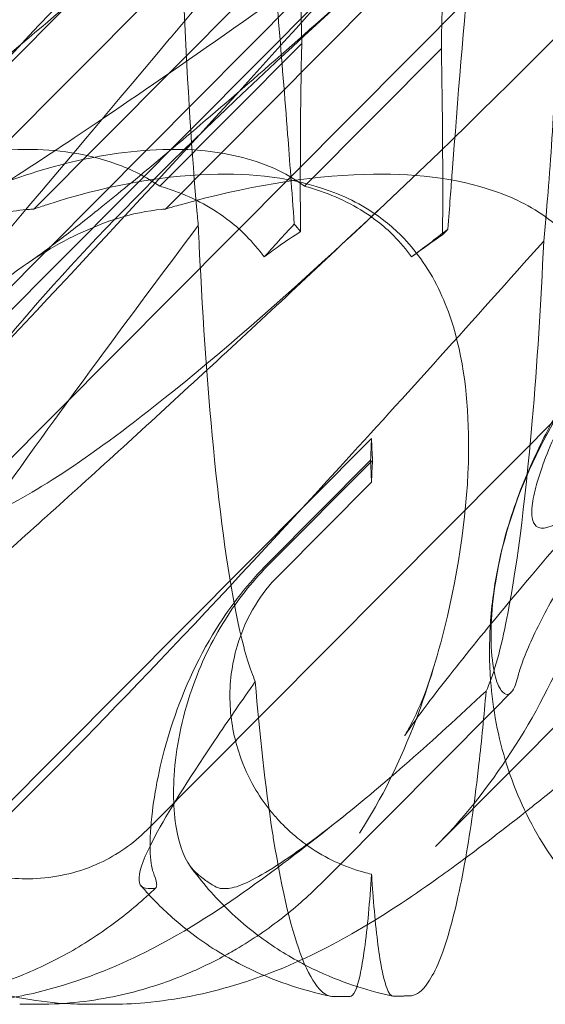
# Model space of a CAD drawing. Units: millimetres. Extents: x -6126 to 7104, y -5401 to 5666.
# Drawn here: x 582 to 601, y 281 to 316 of the extents above; entities that cross this region are included whole.
import ezdxf

# ---------------------------------------------------------------- set-up
doc = ezdxf.new("R2010")
doc.units = ezdxf.units.MM
doc.header["$MEASUREMENT"] = 0

# ---------------------------------------------------------------- blocks, each defined once
blk = doc.blocks.new('A$Cacc007b9')
at = {"color": 0, "linetype": 'Continuous', "lineweight": 0}
for p, q in [((-27273.721, -11739.377), (-27341.592, -11807.643)), ((-27243.894, -11739.377), (-27311.765, -11807.643)), ((-27320.919, -11798.436), (-27266.785, -11743.987)), ((-27323.423, -11794.728), (-27274.837, -11745.858)), ((-27322.561, -11794.728), (-27273.974, -11745.858)), ((-27288.799, -11757.941), (-27315.856, -11785.156)), ((-27284.037, -11757.941), (-27311.094, -11785.156)), ((-27301.258, -11764.34), (-27320.757, -11783.928)), ((-27306.157, -11779.159), (-27311.298, -11784.324)), ((-27306.053, -11784.324), (-27301.098, -11779.345)), ((-27303.627, -11793.459), (-27317.746, -11807.643)), ((-27303.662, -11794.251), (-27307.371, -11797.977)), ((-27307.299, -11797.977), (-27303.593, -11794.254)), ((-27307.002, -11798.436), (-27303.627, -11795.046)), ((-27299.194, -11803.282), (-27298.578, -11802.663)), ((-27295.766, -11802.663), (-27298.64, -11805.553)), ((-27304.971, -11809.093), (-27299.194, -11803.282)), ((-27298.64, -11805.553), (-27301.311, -11808.24)), ((-27305.396, -11809.52), (-27304.971, -11809.093)), ((-27311.506, -11809.755), (-27311.721, -11809.755)), ((-27308.865, -11809.755), (-27309.079, -11809.755)), ((-27315.717, -11813.95), (-27316.369, -11813.95)), ((-27313.145, -11813.95), (-27313.796, -11813.95))]:
    blk.add_line(p, q, dxfattribs=at)
at = {"color": 0, "linetype": 'Continuous', "lineweight": 0, "extrusion": (0, 0, -1)}
for centre, major_axis, ratio, start_param, end_param in [((-27304.829, -11774.208), (0.004, -18.835), 0.073126, 1.30482, 2.133188), ((-27302.426, -11774.297), (-0.004, 18.835), 0.073126, 1.013815, 1.842182), ((-27304.829, -11784.208), (0.004, -18.835), 0.073126, 1.477146, 1.842182), ((-27302.426, -11784.297), (-0.004, 18.835), 0.073126, 1.30482, 1.666276), ((-27304.829, -11784.208), (0.004, -18.835), 0.073126, -1.05737, -1.008405), ((-27302.426, -11784.297), (-0.004, 18.835), 0.073126, -2.127778, -2.078813), ((-27304.829, -11804.208), (0.004, -18.835), 0.073126, -2.127778, -2.078813), ((-27302.426, -11804.297), (-0.004, 18.835), 0.073126, -1.05737, -1.008405), ((-27311.682, -11799.766), (-13.496, -8.967), 0.814338, -1.859078, -1.816976)]:
    blk.add_ellipse(centre, major_axis=major_axis, ratio=ratio, start_param=start_param, end_param=end_param, dxfattribs=at)
at = {"color": 0, "linetype": 'Continuous', "lineweight": 0}
for points, knots in [([(-27302.722, -11753.315), (-27311.216, -11762.747), (-27319.463, -11771.606), (-27332.639, -11784.806), (-27337.448, -11789.243), (-27343.979, -11794.395), (-27345.996, -11795.663), (-27348.429, -11796.696), (-27349.155, -11796.805), (-27349.752, -11796.575), (-27349.913, -11796.464), (-27350.051, -11796.162), (-27350.083, -11796.048), (-27350.102, -11795.793), (-27350.097, -11795.671), (-27350.061, -11795.401), (-27350.031, -11795.262), (-27349.936, -11794.924), (-27349.863, -11794.724), (-27349.51, -11793.874), (-27349.057, -11793.085), (-27347.559, -11790.913), (-27346.33, -11789.386), (-27341.395, -11783.972), (-27337.354, -11780.158), (-27326.224, -11770.167), (-27319.449, -11764.35), (-27312.332, -11758.195)], [0, 0, 0, 0, 3.809464, 3.809464, 6.793872, 6.793872, 8.891779, 8.891779, 10.345777, 10.345777, 10.858696, 10.858696, 11.082023, 11.082023, 11.254541, 11.254541, 11.428064, 11.428064, 11.676888, 11.676888, 12.567912, 12.567912, 13.801165, 13.801165, 16.215927, 16.215927, 19.082552, 19.082552, 19.082552, 19.082552]), ([(-27272.896, -11753.315), (-27281.39, -11762.747), (-27289.636, -11771.606), (-27302.813, -11784.806), (-27307.622, -11789.243), (-27314.153, -11794.395), (-27316.169, -11795.663), (-27318.603, -11796.696), (-27319.329, -11796.805), (-27319.926, -11796.575), (-27320.087, -11796.464), (-27320.225, -11796.162), (-27320.256, -11796.048), (-27320.275, -11795.793), (-27320.271, -11795.671), (-27320.235, -11795.401), (-27320.204, -11795.262), (-27320.11, -11794.924), (-27320.037, -11794.724), (-27319.683, -11793.874), (-27319.231, -11793.085), (-27317.733, -11790.913), (-27316.503, -11789.386), (-27311.569, -11783.972), (-27307.528, -11780.158), (-27296.398, -11770.167), (-27289.622, -11764.35), (-27282.506, -11758.195)], [0, 0, 0, 0, 3.809464, 3.809464, 6.793872, 6.793872, 8.891779, 8.891779, 10.345777, 10.345777, 10.858696, 10.858696, 11.082023, 11.082023, 11.254541, 11.254541, 11.428064, 11.428064, 11.676888, 11.676888, 12.567912, 12.567912, 13.801165, 13.801165, 16.215927, 16.215927, 19.082552, 19.082552, 19.082552, 19.082552]), ([(-27309.918, -11777.782), (-27310.266, -11778.195), (-27310.61, -11778.603), (-27315.832, -11784.806), (-27319.559, -11789.243), (-27324.21, -11794.395), (-27325.498, -11795.663), (-27326.925, -11796.696), (-27327.301, -11796.805), (-27327.562, -11796.575), (-27327.625, -11796.464), (-27327.65, -11796.162), (-27327.649, -11796.048), (-27327.623, -11795.793), (-27327.604, -11795.671), (-27327.549, -11795.401), (-27327.514, -11795.262), (-27327.42, -11794.924), (-27327.356, -11794.724), (-27327.058, -11793.874), (-27326.714, -11793.085), (-27325.576, -11790.913), (-27324.644, -11789.386), (-27320.731, -11783.972), (-27317.357, -11780.158), (-27307.544, -11770.167), (-27301.301, -11764.35), (-27294.498, -11758.195)], [3.601457, 3.601457, 3.601457, 3.601457, 3.809464, 3.809464, 6.793872, 6.793872, 8.891779, 8.891779, 10.345777, 10.345777, 10.858696, 10.858696, 11.082023, 11.082023, 11.254541, 11.254541, 11.428064, 11.428064, 11.676888, 11.676888, 12.567912, 12.567912, 13.801165, 13.801165, 16.215927, 16.215927, 19.082552, 19.082552, 19.082552, 19.082552]), ([(-27292.12, -11791.885), (-27292.236, -11792.015), (-27292.351, -11792.143), (-27294.384, -11794.395), (-27295.671, -11795.663), (-27297.099, -11796.696), (-27297.474, -11796.805), (-27297.735, -11796.575), (-27297.798, -11796.464), (-27297.824, -11796.162), (-27297.823, -11796.048), (-27297.797, -11795.793), (-27297.778, -11795.671), (-27297.723, -11795.401), (-27297.688, -11795.262), (-27297.594, -11794.924), (-27297.53, -11794.724), (-27297.232, -11793.874), (-27296.887, -11793.085), (-27295.75, -11790.913), (-27294.818, -11789.386), (-27290.904, -11783.972), (-27287.531, -11780.158), (-27277.718, -11770.167), (-27271.475, -11764.35), (-27264.671, -11758.195)], [6.670399, 6.670399, 6.670399, 6.670399, 6.793872, 6.793872, 8.891779, 8.891779, 10.345777, 10.345777, 10.858696, 10.858696, 11.082023, 11.082023, 11.254541, 11.254541, 11.428064, 11.428064, 11.676888, 11.676888, 12.567912, 12.567912, 13.801165, 13.801165, 16.215927, 16.215927, 19.082552, 19.082552, 19.082552, 19.082552]), ([(-27308.348, -11760.704), (-27309.075, -11761.318), (-27309.797, -11761.93), (-27315.021, -11766.361), (-27319.439, -11770.15), (-27325.452, -11775.443), (-27327.382, -11777.167), (-27329.177, -11778.812)], [-47.474712, -47.474712, -47.474712, -47.474712, -44.531466, -44.531466, -26.052433, -26.052433, -16.947412, -16.947412, -16.947412, -16.947412]), ([(-27321.577, -11778.812), (-27320.698, -11778.13), (-27319.804, -11777.437), (-27313.475, -11772.517), (-27307.037, -11767.478), (-27299.635, -11761.564), (-27299.276, -11761.276), (-27298.916, -11760.988)], [-51.03095, -51.03095, -51.03095, -51.03095, -46.475243, -46.475243, -19.062883, -19.062883, -17.665052, -17.665052, -17.665052, -17.665052]), ([(-27330.975, -11793.073), (-27329.8, -11791.514), (-27328.557, -11789.882), (-27322.837, -11782.447), (-27317.76, -11776.036), (-27311.784, -11768.673), (-27311.184, -11767.937), (-27310.581, -11767.197)], [-60.199764, -60.199764, -60.199764, -60.199764, -52.173653, -52.173653, -24.883885, -24.883885, -21.867793, -21.867793, -21.867793, -21.867793]), ([(-27296.693, -11767.796), (-27299.957, -11771.492), (-27303.196, -11775.12), (-27311.05, -11783.799), (-27315.598, -11788.718), (-27319.779, -11793.073)], [-88.211581, -88.211581, -88.211581, -88.211581, -73.195455, -73.195455, -50.914323, -50.914323, -50.914323, -50.914323]), ([(-27296.693, -11767.796), (-27296.684, -11768.706), (-27296.683, -11769.624), (-27296.697, -11772.7), (-27296.741, -11774.838), (-27296.917, -11779.97), (-27297.085, -11782.818), (-27297.325, -11785.606), (-27297.358, -11785.964), (-27297.391, -11786.312)], [-29.173466, -29.173466, -29.173466, -29.173466, -26.417739, -26.417739, -19.910554, -19.910554, -9.979813, -9.979813, -8.472574, -8.472574, -8.472574, -8.472574]), ([(-27321.983, -11784.142), (-27321.52, -11783.709), (-27320.992, -11783.232), (-27319.161, -11781.606), (-27317.662, -11780.321), (-27313.673, -11776.952), (-27310.839, -11774.599), (-27307.615, -11771.944)], [-43.646499, -43.646499, -43.646499, -43.646499, -38.895644, -38.895644, -28.53798, -28.53798, -13.390186, -13.390186, -13.390186, -13.390186]), ([(-27307.615, -11771.944), (-27307.522, -11772.77), (-27307.431, -11773.636), (-27307.104, -11776.965), (-27306.873, -11779.744), (-27306.596, -11783.361), (-27306.512, -11784.492), (-27306.426, -11785.703)], [-25.486519, -25.486519, -25.486519, -25.486519, -21.358485, -21.358485, -9.904921, -9.904921, -6.084524, -6.084524, -6.084524, -6.084524]), ([(-27299.655, -11772.17), (-27300.682, -11772.923), (-27301.697, -11773.663), (-27306.947, -11777.463), (-27310.608, -11780.023), (-27314.7, -11782.783), (-27315.8, -11783.511), (-27316.782, -11784.142)], [-27.564145, -27.564145, -27.564145, -27.564145, -24.193098, -24.193098, -9.852084, -9.852084, -4.1087, -4.1087, -4.1087, -4.1087]), ([(-27300.861, -11785.885), (-27300.801, -11785.07), (-27300.748, -11784.357), (-27300.507, -11781.184), (-27300.28, -11778.412), (-27299.924, -11774.653), (-27299.793, -11773.367), (-27299.655, -11772.17)], [-24.758033, -24.758033, -24.758033, -24.758033, -22.674085, -22.674085, -12.129525, -12.129525, -6.499212, -6.499212, -6.499212, -6.499212]), ([(-27309.94, -11785.331), (-27310.134, -11783.183), (-27310.295, -11780.676), (-27310.459, -11776.732), (-27310.5, -11775.483), (-27310.53, -11774.207)], [-23.097387, -23.097387, -23.097387, -23.097387, -14.140445, -14.140445, -10.205696, -10.205696, -10.205696, -10.205696]), ([(-27316.091, -11787.119), (-27315.936, -11787.014), (-27315.675, -11786.83), (-27314.999, -11786.329), (-27314.566, -11785.998), (-27313.514, -11785.17), (-27312.872, -11784.651), (-27311.396, -11783.434), (-27310.545, -11782.718), (-27308.655, -11781.101), (-27307.602, -11780.185), (-27305.379, -11778.227), (-27304.204, -11777.179), (-27302.997, -11776.092)], [0, 0, 0, 0, 3.541402, 3.541402, 7.416073, 7.416073, 11.962945, 11.962945, 17.098359, 17.098359, 22.780661, 22.780661, 28.638082, 28.638082, 28.638082, 28.638082]), ([(-27311.298, -11784.324), (-27311.789, -11783.987), (-27312.325, -11783.717), (-27313.935, -11783.139), (-27315.045, -11782.992), (-27317.735, -11782.99), (-27319.435, -11783.3), (-27321.389, -11783.928), (-27321.686, -11784.031), (-27321.983, -11784.142)], [-30.861699, -30.861699, -30.861699, -30.861699, -29.317896, -29.317896, -26.543589, -26.543589, -22.466197, -22.466197, -21.738885, -21.738885, -21.738885, -21.738885]), ([(-27316.782, -11784.142), (-27315.679, -11783.744), (-27314.564, -11783.439), (-27312.279, -11783.029), (-27311.025, -11782.929), (-27308.897, -11783.111), (-27307.992, -11783.311), (-27306.766, -11783.858), (-27306.394, -11784.074), (-27306.053, -11784.324)], [-32.317443, -32.317443, -32.317443, -32.317443, -28.352437, -28.352437, -24.006782, -24.006782, -20.665018, -20.665018, -19.020633, -19.020633, -19.020633, -19.020633]), ([(-27315.856, -11785.156), (-27315.698, -11785.1), (-27315.54, -11785.047), (-27313.399, -11784.346), (-27311.358, -11783.959), (-27307.952, -11783.85), (-27306.452, -11784.014), (-27304.418, -11784.762), (-27303.742, -11785.118), (-27302.922, -11785.766), (-27302.727, -11785.94), (-27302.544, -11786.125)], [-5.568653, -5.568653, -5.568653, -5.568653, -5.49759, -5.49759, -4.610046, -4.610046, -3.887731, -3.887731, -3.506744, -3.506744, -3.37925, -3.37925, -3.37925, -3.37925]), ([(-27311.094, -11785.156), (-27310.91, -11785.1), (-27310.726, -11785.047), (-27308.241, -11784.346), (-27305.944, -11783.959), (-27302.194, -11783.85), (-27300.574, -11784.014), (-27298.427, -11784.762), (-27297.723, -11785.118), (-27296.888, -11785.766), (-27296.692, -11785.94), (-27296.508, -11786.125)], [-5.568653, -5.568653, -5.568653, -5.568653, -5.49759, -5.49759, -4.610046, -4.610046, -3.887731, -3.887731, -3.506744, -3.506744, -3.37925, -3.37925, -3.37925, -3.37925]), ([(-27311.298, -11784.324), (-27311.112, -11784.378), (-27310.929, -11784.438), (-27310.044, -11784.762), (-27309.366, -11785.118), (-27308.544, -11785.766), (-27308.349, -11785.94), (-27308.165, -11786.125)], [-3.9848139, -3.9848139, -3.9848139, -3.9848139, -3.8877308, -3.8877308, -3.5067444, -3.5067444, -3.3792504, -3.3792504, -3.3792504, -3.3792504]), ([(-27306.053, -11784.324), (-27305.858, -11784.378), (-27305.665, -11784.438), (-27304.736, -11784.762), (-27304.034, -11785.118), (-27303.199, -11785.766), (-27303.002, -11785.94), (-27302.818, -11786.125)], [-3.9848139, -3.9848139, -3.9848139, -3.9848139, -3.8877308, -3.8877308, -3.5067444, -3.5067444, -3.3792504, -3.3792504, -3.3792504, -3.3792504]), ([(-27299.325, -11800.207), (-27299.302, -11799.835), (-27299.265, -11799.468), (-27299.077, -11798.09), (-27298.839, -11797.118), (-27298.278, -11795.391), (-27297.957, -11794.622), (-27297.299, -11793.234), (-27296.958, -11792.611), (-27296.184, -11791.295), (-27295.748, -11790.625), (-27294.554, -11788.881), (-27293.762, -11787.818), (-27292.353, -11786.006), (-27291.787, -11785.296), (-27291.192, -11784.565)], [21.998782, 21.998782, 21.998782, 21.998782, 23.208387, 23.208387, 26.627431, 26.627431, 29.970322, 29.970322, 33.457666, 33.457666, 37.926514, 37.926514, 45.242592, 45.242592, 49.730611, 49.730611, 49.730611, 49.730611]), ([(-27303.275, -11785.095), (-27305.226, -11786.934), (-27307.156, -11788.736), (-27310.889, -11792.188), (-27312.698, -11793.845), (-27316.117, -11796.937), (-27317.737, -11798.384), (-27320.768, -11801.049), (-27322.19, -11802.279), (-27324.837, -11804.52), (-27326.071, -11805.541), (-27328.394, -11807.401), (-27329.484, -11808.243), (-27330.939, -11809.301), (-27331.326, -11809.578), (-27331.718, -11809.848)], [0, 0, 0, 0, 8.517011, 8.517011, 16.809333, 16.809333, 24.654485, 24.654485, 32.076575, 32.076575, 39.173814, 39.173814, 46.188014, 46.188014, 48.787784, 48.787784, 48.787784, 48.787784]), ([(-27315.856, -11785.156), (-27315.906, -11785.158), (-27315.958, -11785.162), (-27316.629, -11785.21), (-27317.289, -11785.322), (-27318.971, -11785.8), (-27319.972, -11786.24), (-27322.123, -11787.51), (-27323.248, -11788.412), (-27325.511, -11790.733), (-27326.58, -11792.258), (-27328.058, -11795.184), (-27328.531, -11796.565), (-27329.059, -11798.997), (-27329.143, -11800.02), (-27329.11, -11801.308), (-27329.062, -11801.701), (-27328.928, -11802.276), (-27328.846, -11802.471), (-27328.755, -11802.585)], [0.906726, 0.906726, 0.906726, 0.906726, 0.930119, 0.930119, 1.210558, 1.210558, 1.61174, 1.61174, 2.116237, 2.116237, 2.776149, 2.776149, 3.352719, 3.352719, 3.873466, 3.873466, 4.178759, 4.178759, 4.456226, 4.456226, 4.456226, 4.456226]), ([(-27311.094, -11785.156), (-27311.135, -11785.158), (-27311.177, -11785.162), (-27311.724, -11785.21), (-27312.289, -11785.322), (-27313.777, -11785.8), (-27314.703, -11786.24), (-27316.738, -11787.51), (-27317.838, -11788.412), (-27320.106, -11790.733), (-27321.225, -11792.258), (-27322.901, -11795.184), (-27323.51, -11796.565), (-27324.404, -11798.997), (-27324.703, -11800.02), (-27325.075, -11801.308), (-27325.189, -11801.701), (-27325.38, -11802.276), (-27325.459, -11802.471), (-27325.532, -11802.585)], [0.906726, 0.906726, 0.906726, 0.906726, 0.930119, 0.930119, 1.210558, 1.210558, 1.61174, 1.61174, 2.116237, 2.116237, 2.776149, 2.776149, 3.352719, 3.352719, 3.873466, 3.873466, 4.178759, 4.178759, 4.456226, 4.456226, 4.456226, 4.456226]), ([(-27309.901, -11785.754), (-27309.912, -11785.629), (-27309.924, -11785.503), (-27309.937, -11785.36), (-27309.938, -11785.346), (-27309.94, -11785.331)], [-23.6912547, -23.6912547, -23.6912547, -23.6912547, -23.1583709, -23.1583709, -23.0973874, -23.0973874, -23.0973874, -23.0973874]), ([(-27286.029, -11785.156), (-27286.08, -11785.158), (-27286.131, -11785.162), (-27286.802, -11785.21), (-27287.463, -11785.322), (-27289.144, -11785.8), (-27290.146, -11786.24), (-27292.297, -11787.51), (-27293.421, -11788.412), (-27295.685, -11790.733), (-27296.754, -11792.258), (-27298.231, -11795.184), (-27298.704, -11796.565), (-27299.233, -11798.997), (-27299.317, -11800.02), (-27299.283, -11801.308), (-27299.235, -11801.701), (-27299.101, -11802.276), (-27299.02, -11802.471), (-27298.929, -11802.585)], [0.906726, 0.906726, 0.906726, 0.906726, 0.930119, 0.930119, 1.210558, 1.210558, 1.61174, 1.61174, 2.116237, 2.116237, 2.776149, 2.776149, 3.352719, 3.352719, 3.873466, 3.873466, 4.178759, 4.178759, 4.456226, 4.456226, 4.456226, 4.456226]), ([(-27273.448, -11785.095), (-27275.4, -11786.934), (-27277.33, -11788.736), (-27281.062, -11792.188), (-27282.871, -11793.845), (-27286.29, -11796.937), (-27287.911, -11798.384), (-27290.942, -11801.049), (-27292.364, -11802.279), (-27295.011, -11804.52), (-27296.245, -11805.541), (-27297.628, -11806.648), (-27297.841, -11806.818), (-27298.051, -11806.984)], [0, 0, 0, 0, 8.517011, 8.517011, 16.809333, 16.809333, 24.654485, 24.654485, 32.076575, 32.076575, 39.173814, 39.173814, 40.479973, 40.479973, 40.479973, 40.479973]), ([(-27307.836, -11802.262), (-27308.026, -11801.839), (-27308.213, -11801.227), (-27308.729, -11798.971), (-27309.044, -11796.882), (-27309.548, -11791.905), (-27309.735, -11789.272), (-27309.878, -11786.261), (-27309.89, -11786.007), (-27309.901, -11785.754)], [-64.170623, -64.170623, -64.170623, -64.170623, -58.168059, -58.168059, -46.964842, -46.964842, -37.062615, -37.062615, -36.154834, -36.154834, -36.154834, -36.154834]), ([(-27307.513, -11786.888), (-27307.339, -11786.755), (-27307.162, -11786.625), (-27306.725, -11786.314), (-27306.463, -11786.138), (-27306.2, -11785.97)], [31.409269, 31.409269, 31.409269, 31.409269, 32.004381, 32.004381, 32.869236, 32.869236, 32.869236, 32.869236]), ([(-27323.364, -11812.74), (-27322.953, -11812.515), (-27322.436, -11812.158), (-27320.677, -11810.777), (-27319.208, -11809.456), (-27314.051, -11804.468), (-27309.678, -11799.859), (-27302.416, -11791.918), (-27299.943, -11789.174), (-27297.391, -11786.312)], [-112.520967, -112.520967, -112.520967, -112.520967, -105.158522, -105.158522, -91.517936, -91.517936, -64.78478, -64.78478, -51.936422, -51.936422, -51.936422, -51.936422]), ([(-27302.544, -11786.125), (-27302.29, -11786.38), (-27302.057, -11786.657), (-27301.355, -11787.637), (-27301.001, -11788.391), (-27300.299, -11790.52), (-27300.118, -11792.038), (-27300.103, -11795.579), (-27300.378, -11797.755), (-27301.182, -11801.181), (-27301.558, -11802.436), (-27302.014, -11803.632)], [-3.37925, -3.37925, -3.37925, -3.37925, -3.203286, -3.203286, -2.799338, -2.799338, -2.097182, -2.097182, -1.201263, -1.201263, -0.666729, -0.666729, -0.666729, -0.666729]), ([(-27296.508, -11786.125), (-27296.254, -11786.38), (-27296.025, -11786.657), (-27295.347, -11787.637), (-27295.026, -11788.391), (-27294.45, -11790.52), (-27294.389, -11792.038), (-27294.721, -11795.579), (-27295.255, -11797.755), (-27297.189, -11802.777), (-27298.783, -11805.53), (-27300.844, -11807.753)], [-3.37925, -3.37925, -3.37925, -3.37925, -3.203286, -3.203286, -2.799338, -2.799338, -2.097182, -2.097182, -1.201263, -1.201263, 0, 0, 0, 0]), ([(-27297.391, -11786.312), (-27297.492, -11788.574), (-27297.631, -11790.776), (-27298.074, -11795.915), (-27298.402, -11798.386), (-27298.989, -11801.262), (-27299.232, -11802.095), (-27299.48, -11802.609)], [-34.452156, -34.452156, -34.452156, -34.452156, -26.064165, -26.064165, -13.326113, -13.326113, -5.133191, -5.133191, -5.133191, -5.133191]), ([(-27313.551, -11790.661), (-27316.349, -11794.468), (-27318.855, -11797.996), (-27323.526, -11804.893), (-27325.452, -11807.993), (-27327.175, -11811.418), (-27327.478, -11812.314), (-27327.39, -11812.74)], [-59.693474, -59.693474, -59.693474, -59.693474, -41.905254, -41.905254, -20.065691, -20.065691, -6.188481, -6.188481, -6.188481, -6.188481]), ([(-27292.12, -11791.885), (-27293.388, -11793.301), (-27294.594, -11794.666), (-27296.786, -11797.187), (-27297.784, -11798.355), (-27299.478, -11800.384), (-27300.199, -11801.271), (-27301.323, -11802.698), (-27301.758, -11803.275), (-27302.281, -11804.004), (-27302.424, -11804.224), (-27302.424, -11804.224)], [0, 0, 0, 0, 7.261398, 7.261398, 14.209207, 14.209207, 20.498185, 20.498185, 26.040743, 26.040743, 30.480709, 30.480709, 30.480709, 30.480709]), ([(-27298.302, -11802.001), (-27298.266, -11801.864), (-27298.209, -11801.688), (-27298.047, -11801.256), (-27297.94, -11801), (-27297.546, -11800.135), (-27297.191, -11799.457), (-27296.24, -11797.895), (-27295.58, -11796.954), (-27294.398, -11795.565), (-27294.004, -11795.138), (-27293.597, -11794.728)], [0, 0, 0, 0, 0.140887, 0.140887, 0.290425, 0.290425, 0.598264, 0.598264, 0.97329, 0.97329, 1.147118, 1.147118, 1.147118, 1.147118]), ([(-27307.371, -11797.977), (-27308.085, -11798.695), (-27308.713, -11799.495), (-27309.976, -11801.512), (-27310.514, -11802.749), (-27311.245, -11805.042), (-27311.456, -11806.083), (-27311.628, -11807.5), (-27311.654, -11807.969), (-27311.638, -11808.719), (-27311.598, -11808.999), (-27311.529, -11809.181)], [0, 0, 0, 0, 3.045276, 3.045276, 7.208013, 7.208013, 11.056097, 11.056097, 13.410736, 13.410736, 15.697622, 15.697622, 15.697622, 15.697622]), ([(-27309.986, -11809.181), (-27310.278, -11808.924), (-27310.502, -11808.47), (-27310.788, -11807.202), (-27310.836, -11806.389), (-27310.682, -11804.498), (-27310.458, -11803.421), (-27309.755, -11801.496), (-27309.342, -11800.656), (-27308.386, -11799.189), (-27307.876, -11798.556), (-27307.299, -11797.977)], [0, 0, 0, 0, 3.216747, 3.216747, 6.599655, 6.599655, 10.27227, 10.27227, 13.160342, 13.160342, 15.60511, 15.60511, 15.60511, 15.60511]), ([(-27311.765, -11807.643), (-27312.258, -11808.138), (-27312.837, -11808.538), (-27314.189, -11809.163), (-27314.968, -11809.353), (-27316.456, -11809.432), (-27317.153, -11809.355), (-27318.535, -11808.973), (-27319.207, -11808.657), (-27320.002, -11808.107), (-27320.183, -11807.967), (-27320.463, -11807.727), (-27320.567, -11807.632), (-27320.758, -11807.445), (-27320.847, -11807.353), (-27321.044, -11807.138), (-27321.15, -11807.013), (-27321.449, -11806.632), (-27321.629, -11806.366), (-27322, -11805.719), (-27322.176, -11805.331), (-27322.525, -11804.312), (-27322.644, -11803.667), (-27322.689, -11802.327), (-27322.604, -11801.637), (-27322.255, -11800.456), (-27322.035, -11799.957), (-27321.515, -11799.111), (-27321.236, -11798.755), (-27320.919, -11798.436)], [0, 0, 0, 0, 0.209992, 0.209992, 0.448716, 0.448716, 0.658449, 0.658449, 0.879962, 0.879962, 0.948673, 0.948673, 0.990779, 0.990779, 1.028949, 1.028949, 1.078262, 1.078262, 1.174248, 1.174248, 1.301625, 1.301625, 1.496582, 1.496582, 1.702933, 1.702933, 1.865579, 1.865579, 2.000792, 2.000792, 2.000792, 2.000792]), ([(-27303.627, -11809.239), (-27303.72, -11809.218), (-27303.813, -11809.194), (-27304.615, -11808.973), (-27305.288, -11808.657), (-27306.084, -11808.107), (-27306.265, -11807.967), (-27306.546, -11807.727), (-27306.65, -11807.632), (-27306.841, -11807.445), (-27306.93, -11807.353), (-27307.127, -11807.138), (-27307.234, -11807.013), (-27307.533, -11806.632), (-27307.713, -11806.366), (-27308.085, -11805.719), (-27308.261, -11805.331), (-27308.61, -11804.312), (-27308.73, -11803.667), (-27308.775, -11802.327), (-27308.689, -11801.637), (-27308.34, -11800.456), (-27308.119, -11799.957), (-27307.599, -11799.111), (-27307.32, -11798.755), (-27307.002, -11798.436)], [0.62975, 0.62975, 0.62975, 0.62975, 0.658449, 0.658449, 0.879962, 0.879962, 0.948673, 0.948673, 0.990779, 0.990779, 1.028949, 1.028949, 1.078262, 1.078262, 1.174248, 1.174248, 1.301625, 1.301625, 1.496582, 1.496582, 1.702933, 1.702933, 1.865579, 1.865579, 2.000792, 2.000792, 2.000792, 2.000792]), ([(-27286.542, -11813.95), (-27287.624, -11813.95), (-27288.734, -11813.827), (-27290.87, -11813.31), (-27291.912, -11812.917), (-27293.815, -11811.889), (-27294.695, -11811.255), (-27296.225, -11809.805), (-27296.892, -11808.984), (-27297.983, -11807.221), (-27298.417, -11806.266), (-27299.044, -11804.288), (-27299.238, -11803.25), (-27299.367, -11801.548), (-27299.367, -11800.87), (-27299.325, -11800.207)], [0, 0, 0, 0, 3.469382, 3.469382, 6.870366, 6.870366, 10.164652, 10.164652, 13.376697, 13.376697, 16.578407, 16.578407, 19.841774, 19.841774, 21.998782, 21.998782, 21.998782, 21.998782]), ([(-27314.779, -11813.918), (-27315.291, -11813.884), (-27315.842, -11813.817), (-27317.46, -11813.503), (-27318.636, -11813.182), (-27321.152, -11811.83), (-27322.42, -11810.878), (-27324.228, -11808.762), (-27324.827, -11807.747), (-27325.749, -11805.666), (-27325.996, -11804.654), (-27326.273, -11802.903), (-27326.308, -11802.153), (-27326.296, -11801.475)], [0.6445301, 0.6445301, 0.6445301, 0.6445301, 0.6944646, 0.6944646, 0.7779876, 0.7779876, 0.8450927, 0.8450927, 0.8987915, 0.8987915, 0.9655684, 0.9655684, 1.0285564, 1.0285564, 1.0285564, 1.0285564]), ([(-27302.424, -11804.224), (-27302.424, -11804.224), (-27302.424, -11804.224), (-27302.417, -11804.213), (-27302.388, -11804.166), (-27302.243, -11803.906), (-27302.076, -11803.596), (-27301.715, -11802.753), (-27301.538, -11802.287), (-27301.378, -11801.756)], [30.480709, 30.480709, 30.480709, 30.480709, 30.700022, 30.700022, 32.482734, 32.482734, 35.385714, 35.385714, 37.586456, 37.586456, 37.586456, 37.586456]), ([(-27298.929, -11802.585), (-27298.852, -11802.68), (-27298.779, -11802.726), (-27298.605, -11802.726), (-27298.509, -11802.615), (-27298.38, -11802.278), (-27298.341, -11802.152), (-27298.302, -11802.001)], [1.549696, 1.549696, 1.549696, 1.549696, 1.7391499, 1.7391499, 2.0331339, 2.0331339, 2.1629434, 2.1629434, 2.1629434, 2.1629434]), ([(-27311.721, -11809.755), (-27312.263, -11809.755), (-27312.123, -11809.06), (-27310.883, -11806.8), (-27310.141, -11805.631), (-27308.772, -11803.607), (-27308.321, -11802.954), (-27307.836, -11802.262)], [0, 0, 0, 0, 17.096305, 17.096305, 28.26308, 28.26308, 33.071993, 33.071993, 33.071993, 33.071993]), ([(-27307.185, -11807.907), (-27307.197, -11807.83), (-27307.21, -11807.751), (-27307.475, -11806.043), (-27307.68, -11804.197), (-27307.836, -11802.262)], [-15.476288, -15.476288, -15.476288, -15.476288, -15.176967, -15.176967, -9.023561, -9.023561, -9.023561, -9.023561]), ([(-27299.48, -11802.609), (-27301.457, -11804.461), (-27303.21, -11806), (-27305.734, -11808.02), (-27306.632, -11808.668), (-27308.05, -11809.537), (-27308.562, -11809.755), (-27308.865, -11809.755)], [78.967505, 78.967505, 78.967505, 78.967505, 92.16737, 92.16737, 101.781967, 101.781967, 111.396363, 111.396363, 111.396363, 111.396363]), ([(-27299.48, -11802.609), (-27299.554, -11803.509), (-27299.639, -11804.391), (-27299.876, -11806.475), (-27300.038, -11807.622), (-27300.218, -11808.647)], [-36.094676, -36.094676, -36.094676, -36.094676, -30.903146, -30.903146, -23.366194, -23.366194, -23.366194, -23.366194]), ([(-27298.051, -11806.984), (-27298.972, -11807.712), (-27299.855, -11808.387), (-27300.902, -11809.148), (-27301.083, -11809.278), (-27301.264, -11809.407)], [40.479973, 40.479973, 40.479973, 40.479973, 46.188014, 46.188014, 47.393364, 47.393364, 47.393364, 47.393364]), ([(-27304.597, -11807.11), (-27305.723, -11808.014), (-27306.775, -11808.828), (-27309.018, -11810.438), (-27310.183, -11811.24), (-27312.873, -11812.59), (-27314.162, -11813.128), (-27316.322, -11813.664), (-27317.068, -11813.798), (-27317.832, -11813.875)], [0, 0, 0, 0, 7.253597, 7.253597, 15.496416, 15.496416, 20.629089, 20.629089, 23.10448, 23.10448, 23.10448, 23.10448]), ([(-27305.005, -11813.669), (-27305.175, -11813.671), (-27305.347, -11813.58), (-27305.725, -11813.17), (-27305.934, -11812.801), (-27306.503, -11811.353), (-27306.862, -11809.923), (-27307.185, -11807.907)], [-31.192893, -31.192893, -31.192893, -31.192893, -27.636434, -27.636434, -23.263533, -23.263533, -15.476288, -15.476288, -15.476288, -15.476288]), ([(-27300.218, -11808.647), (-27300.42, -11809.789), (-27300.645, -11810.781), (-27301.146, -11812.394), (-27301.409, -11812.958), (-27301.864, -11813.527), (-27302.057, -11813.646), (-27302.25, -11813.648)], [-23.366194, -23.366194, -23.366194, -23.366194, -14.965804, -14.965804, -6.285387, -6.285387, 0, 0, 0, 0]), ([(-27311.529, -11809.181), (-27311.516, -11809.214), (-27311.505, -11809.245), (-27311.454, -11809.388), (-27311.427, -11809.482), (-27311.407, -11809.606), (-27311.406, -11809.647), (-27311.412, -11809.678)], [1.056464, 1.056464, 1.056464, 1.056464, 1.448552, 1.448552, 2.897103, 2.897103, 3.866243, 3.866243, 3.866243, 3.866243]), ([(-27304.158, -11813.306), (-27304.591, -11813.165), (-27305.053, -11812.991), (-27306.052, -11812.529), (-27306.589, -11812.24), (-27307.682, -11811.518), (-27308.242, -11811.082), (-27309.299, -11810.077), (-27309.786, -11809.515), (-27310.195, -11808.947)], [0.7333167, 0.7333167, 0.7333167, 0.7333167, 0.7642524, 0.7642524, 0.7960156, 0.7960156, 0.8277788, 0.8277788, 0.859542, 0.859542, 0.859542, 0.859542]), ([(-27309.304, -11809.678), (-27309.364, -11809.647), (-27309.432, -11809.606), (-27309.616, -11809.482), (-27309.741, -11809.388), (-27309.912, -11809.245), (-27309.949, -11809.214), (-27309.986, -11809.181)], [4.681276, 4.681276, 4.681276, 4.681276, 5.650706, 5.650706, 7.099407, 7.099407, 7.491046, 7.491046, 7.491046, 7.491046]), ([(-27305.396, -11809.52), (-27305.847, -11809.974), (-27306.331, -11810.406), (-27307.374, -11811.221), (-27307.931, -11811.604), (-27308.668, -11812.036), (-27308.803, -11812.112), (-27308.941, -11812.187)], [0.0725025, 0.0725025, 0.0725025, 0.0725025, 0.180375, 0.180375, 0.2882475, 0.2882475, 0.3119233, 0.3119233, 0.3119233, 0.3119233]), ([(-27301.264, -11809.407), (-27302.243, -11810.105), (-27303.215, -11810.753), (-27305.236, -11811.905), (-27306.279, -11812.442), (-27307.522, -11812.902)], [47.393364, 47.393364, 47.393364, 47.393364, 53.91877, 53.91877, 59.06573, 59.06573, 59.06573, 59.06573]), ([(-27303.627, -11809.239), (-27303.66, -11809.746), (-27303.696, -11810.222), (-27303.825, -11811.617), (-27303.93, -11812.375), (-27304.159, -11813.402), (-27304.282, -11813.664), (-27304.406, -11813.665)], [-9.986913, -9.986913, -9.986913, -9.986913, -8.122845, -8.122845, -4.049582, -4.049582, 0, 0, 0, 0]), ([(-27302.849, -11813.653), (-27302.925, -11813.653), (-27303.001, -11813.554), (-27303.161, -11813.13), (-27303.244, -11812.772), (-27303.421, -11811.672), (-27303.509, -11810.854), (-27303.598, -11809.673), (-27303.613, -11809.459), (-27303.627, -11809.239)], [-17.31454, -17.31454, -17.31454, -17.31454, -14.814145, -14.814145, -11.921188, -11.921188, -8.138361, -8.138361, -7.329067, -7.329067, -7.329067, -7.329067]), ([(-27311.438, -11809.732), (-27311.89, -11810.166), (-27312.372, -11810.579), (-27313.408, -11811.357), (-27313.961, -11811.722), (-27315.155, -11812.397), (-27315.797, -11812.707), (-27317.195, -11813.251), (-27317.947, -11813.484), (-27318.857, -11813.674), (-27318.931, -11813.689), (-27319.006, -11813.703)], [0.0838521, 0.0838521, 0.0838521, 0.0838521, 0.1894547, 0.1894547, 0.2950572, 0.2950572, 0.4006598, 0.4006598, 0.5062624, 0.5062624, 0.5155419, 0.5155419, 0.5155419, 0.5155419]), ([(-27309.145, -11812.065), (-27309.747, -11811.695), (-27310.32, -11811.272), (-27311.248, -11810.448), (-27311.626, -11810.065), (-27311.975, -11809.66)], [4.475714, 4.475714, 4.475714, 4.475714, 6.640813, 6.640813, 8.284262, 8.284262, 8.284262, 8.284262]), ([(-27311.412, -11809.678), (-27311.419, -11809.715), (-27311.436, -11809.738), (-27311.477, -11809.753), (-27311.491, -11809.755), (-27311.506, -11809.755)], [-1.681885, -1.681885, -1.681885, -1.681885, -0.488971, -0.488971, 0, 0, 0, 0]), ([(-27309.079, -11809.755), (-27309.095, -11809.755), (-27309.113, -11809.753), (-27309.179, -11809.738), (-27309.237, -11809.714), (-27309.304, -11809.678)], [-1.68171, -1.68171, -1.68171, -1.68171, -1.182947, -1.182947, 0, 0, 0, 0]), ([(-27305.108, -11813.659), (-27306.167, -11813.437), (-27307.214, -11813.08), (-27308.516, -11812.432), (-27308.834, -11812.255), (-27309.145, -11812.065)], [0, 0, 0, 0, 3.360273, 3.360273, 4.475714, 4.475714, 4.475714, 4.475714]), ([(-27308.941, -11812.187), (-27309.429, -11812.454), (-27309.948, -11812.702), (-27311.215, -11813.212), (-27311.983, -11813.458), (-27313.693, -11813.826), (-27314.641, -11813.95), (-27315.717, -11813.95)], [0.3119233, 0.3119233, 0.3119233, 0.3119233, 0.39612, 0.39612, 0.5039925, 0.5039925, 0.611865, 0.611865, 0.611865, 0.611865]), ([(-27307.522, -11812.902), (-27307.864, -11813.028), (-27308.221, -11813.148), (-27309.586, -11813.559), (-27310.692, -11813.792), (-27312.268, -11813.93), (-27312.705, -11813.95), (-27313.145, -11813.95)], [59.06573, 59.06573, 59.06573, 59.06573, 60.481415, 60.481415, 64.245049, 64.245049, 65.65686, 65.65686, 65.65686, 65.65686]), ([(-27302.868, -11813.651), (-27303.263, -11813.566), (-27303.679, -11813.459), (-27304.134, -11813.313), (-27304.146, -11813.309), (-27304.158, -11813.306)], [0.700726, 0.700726, 0.700726, 0.700726, 0.7324892, 0.7324892, 0.73331666, 0.73331666, 0.73331666, 0.73331666])]:
    blk.add_open_spline(points, degree=3, knots=knots, dxfattribs=at)
for points in [[(-27309.901, -11785.754), (-27311.163, -11787.431), (-27312.382, -11789.071), (-27313.551, -11790.661)], [(-27306.426, -11785.703), (-27306.818, -11786.119), (-27307.183, -11786.516), (-27307.513, -11786.888)], [(-27306.426, -11785.703), (-27306.357, -11785.78), (-27306.287, -11785.864), (-27306.2, -11785.97)], [(-27302.174, -11786.888), (-27301.756, -11786.571), (-27301.317, -11786.235), (-27300.861, -11785.885)], [(-27301.054, -11786.092), (-27300.993, -11786.024), (-27300.927, -11785.952), (-27300.861, -11785.885)], [(-27308.165, -11786.125), (-27307.93, -11786.361), (-27307.712, -11786.616), (-27307.513, -11786.888)], [(-27302.818, -11786.125), (-27302.583, -11786.361), (-27302.368, -11786.616), (-27302.174, -11786.888)], [(-27301.054, -11786.092), (-27301.436, -11786.344), (-27301.81, -11786.609), (-27302.174, -11786.888)], [(-27302.014, -11803.632), (-27302.576, -11805.122), (-27303.26, -11806.519), (-27304.068, -11807.753)], [(-27313.796, -11813.95), (-27314.109, -11813.95), (-27314.435, -11813.942), (-27314.779, -11813.918)]]:
    blk.add_open_spline(points, degree=3, dxfattribs=at)
for points, weights in [([(-27304.406, -11813.665), (-27304.705, -11813.667), (-27305.005, -11813.669)], [0.999999945575, 0.999999618572, 0.999999988306]), ([(-27302.25, -11813.648), (-27302.549, -11813.65), (-27302.849, -11813.653)], [0.999999988732, 0.999999621726, 0.999999955524])]:
    blk.add_rational_spline(points, weights, degree=2, dxfattribs=at)

msp = doc.modelspace()

# ---------------------------------------------------------------- block references
msp.add_blockref('A$Cacc007b9', (27898.142, 12094.698))

doc.saveas('drawing.dxf')
